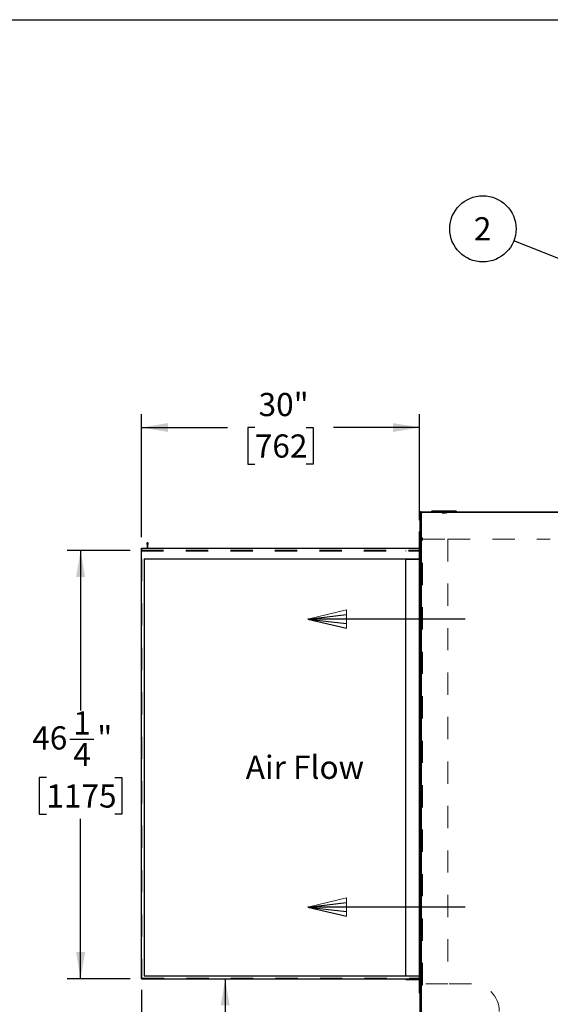
# Model space of a CAD drawing. Units: inches. Extents: x 0.3 to 10.6, y 0.4 to 8.2.
# Drawn here: x 5.2 to 7.6, y 3.8 to 8.2 of the extents above; entities that cross this region are included whole.
import ezdxf

# ---------------------------------------------------------------- set-up
doc = ezdxf.new("R2010")
doc.units = ezdxf.units.IN
doc.header["$MEASUREMENT"] = 0
doc.linetypes.add('HIDDEN', pattern=[0.075, 0.05, -0.025])
doc.layers.add('REF00BDR', color=5, linetype='Continuous')
doc.layers.add('SLD-0', color=179, linetype='Continuous')
doc.styles.add('SLDTEXTSTYLE0', font='TXT', dxfattribs={"width": 0.7})
doc.styles.add('SLDTEXTSTYLE1', font='TXT', dxfattribs={"width": 0.75})
doc.dimstyles.new('SLDDIMSTYLE0', dxfattribs={"dimtxt": 0.104167, "dimasz": 0.12, "dimexe": 0, "dimexo": 0.0625, "dimgap": 0.026042, "dimtad": 0, "dimtih": 1, "dimtoh": 1, "dimdec": 6, "dimlfac": 24, "dimrnd": 1e-09, "dimzin": 12, "dimdsep": 46, "dimlunit": 5, "dimtxsty": 'SLDTEXTSTYLE1', "dimsah": 1, "dimcen": 0.09, "dimadec": 0, "dimazin": 3, "dimtfac": 1, "dimtdec": 3, "dimtofl": 0, "dimtmove": 0, "dimatfit": 3, "dimfxl": 1, "dimfrac": 2, "dimtolj": 1, "dimtzin": 12, "dimarcsym": 0})
doc.dimstyles.new('SLDDIMSTYLE2', dxfattribs={"dimtxt": 0.18, "dimasz": 0.12, "dimexe": 0, "dimexo": 0.0625, "dimgap": 0, "dimtad": 0, "dimtih": 1, "dimtoh": 1, "dimdec": 0, "dimrnd": 1e-09, "dimzin": 0, "dimdsep": 46, "dimlunit": 5, "dimtxsty": 'Standard', "dimsah": 1, "dimcen": 0.09, "dimadec": 0, "dimazin": 0, "dimtfac": 0.12, "dimtdec": 0, "dimtofl": 0, "dimtmove": 0, "dimatfit": 3, "dimfxl": 1, "dimfrac": 2, "dimtolj": 1, "dimtzin": 0, "dimarcsym": 0})
doc.dimstyles.new('SLDDIMSTYLE3', dxfattribs={"dimtxt": 0.104167, "dimasz": 0.12, "dimexe": 0, "dimexo": 0.0625, "dimgap": 0.026042, "dimtad": 0, "dimtih": 1, "dimtoh": 1, "dimdec": 3, "dimlfac": 24, "dimrnd": 1e-09, "dimzin": 12, "dimdsep": 46, "dimlunit": 5, "dimtxsty": 'SLDTEXTSTYLE1', "dimsah": 1, "dimcen": 0.09, "dimadec": 0, "dimazin": 3, "dimtfac": 1, "dimtdec": 3, "dimtofl": 0, "dimtmove": 0, "dimatfit": 3, "dimfxl": 1, "dimfrac": 2, "dimtolj": 1, "dimtzin": 12, "dimarcsym": 0})

# ---------------------------------------------------------------- blocks, each defined once
blk = doc.blocks.new('Block1')
at = {"layer": 'REF00BDR', "color": 5, "linetype": 'Continuous', "lineweight": 18}
for p in [(-9.445, -23.758), (-6.667, -23.101)]:
    blk.add_line(p, (-9.445, -22.444), dxfattribs=at)
at = {"layer": 'REF00BDR'}
for p, q in [((-17.97, -23.101), (-6.667, -23.101)), ((-6.667, -23.101), (-9.445, -22.777)), ((-6.667, -23.101), (-9.445, -23.758)), ((-6.667, -23.101), (-9.445, -23.427))]:
    blk.add_line(p, q, dxfattribs=at)
blk = doc.blocks.new('_D_3')
at = {"layer": 'SLD-0'}
for p, q in [((5.7365, 5.9004), (5.7365, 6.4531)), ((6.9865, 5.9759), (6.9865, 6.4531)), ((5.7365, 6.3931), (6.1232, 6.3931)), ((6.2461, 6.3931), (6.2144, 6.3931)), ((6.2144, 6.3931), (6.2144, 6.2276)), ((6.477, 6.3931), (6.5087, 6.3931)), ((6.5087, 6.3931), (6.5087, 6.2276)), ((6.9865, 6.3931), (6.5999, 6.3931)), ((6.2144, 6.2276), (6.2461, 6.2276)), ((6.5087, 6.2276), (6.477, 6.2276))]:
    blk.add_line(p, q, dxfattribs=at)
for points in [[(5.7365, 6.3931), (5.8565, 6.3731), (5.8565, 6.4131)], [(6.9865, 6.3931), (6.8665, 6.4131), (6.8665, 6.3731)]]:
    blk.add_solid(points, dxfattribs=at)
at = {"layer": 'SLD-0', "char_height": 0.10417, "attachment_point": 1, "style": 'SLDTEXTSTYLE1'}
for s, insert in [('30"', (6.2631, 6.5485)), ('762', (6.2461, 6.3619))]:
    blk.add_mtext(s, dxfattribs=dict(at, insert=insert))
blk = doc.blocks.new('_D_4')
at = {"layer": 'SLD-0'}
for p, q in [((6.113, 3.9129), (6.113, 3.3495)), ((5.9976, 3.1629), (5.9659, 3.1629)), ((5.9659, 3.1629), (5.9659, 2.9974)), ((6.2285, 3.1629), (6.2602, 3.1629)), ((6.2602, 3.1629), (6.2602, 2.9974)), ((5.9659, 2.9974), (5.9976, 2.9974)), ((6.113, 2.4129), (6.113, 2.9762)), ((6.2602, 2.9974), (6.2285, 2.9974)), ((6.9873, 2.4129), (6.053, 2.4129))]:
    blk.add_line(p, q, dxfattribs=at)
for points in [[(6.113, 3.9129), (6.093, 3.7929), (6.133, 3.7929)], [(6.113, 2.4129), (6.133, 2.5329), (6.093, 2.5329)]]:
    blk.add_solid(points, dxfattribs=at)
at = {"layer": 'SLD-0', "char_height": 0.10417, "attachment_point": 1, "style": 'SLDTEXTSTYLE1'}
for s, insert in [('36"', (6.0145, 3.3183)), ('914', (5.9976, 3.1316))]:
    blk.add_mtext(s, dxfattribs=dict(at, insert=insert))
blk = doc.blocks.new('_D_6')
at = {"layer": 'SLD-0'}
for p, q in [((5.7365, 3.8629), (5.7365, 1.973)), ((7.9058, 2.665), (7.9058, 1.973)), ((6.4856, 2.1476), (6.5933, 2.1476)), ((5.7365, 2.033), (6.2072, 2.033)), ((7.9058, 2.033), (6.7608, 2.033)), ((6.3301, 1.9753), (6.2984, 1.9753)), ((6.2984, 1.9753), (6.2984, 1.8098)), ((6.6379, 1.9753), (6.6696, 1.9753)), ((6.6696, 1.9753), (6.6696, 1.8098)), ((6.2984, 1.8098), (6.3301, 1.8098)), ((6.6696, 1.8098), (6.6379, 1.8098))]:
    blk.add_line(p, q, dxfattribs=at)
for points in [[(5.7365, 2.033), (5.8565, 2.013), (5.8565, 2.053)], [(7.9058, 2.033), (7.7858, 2.053), (7.7858, 2.013)]]:
    blk.add_solid(points, dxfattribs=at)
at = {"layer": 'SLD-0', "attachment_point": 1, "style": 'SLDTEXTSTYLE1'}
for s, insert, char_height in [('1', (6.501, 2.2726), 0.1042), ('52', (6.3164, 2.2052), 0.10417), ('"', (6.6086, 2.2052), 0.1042), ('8', (6.501, 2.1307), 0.1042), ('1322', (6.3301, 1.9441), 0.10417)]:
    blk.add_mtext(s, dxfattribs=dict(at, insert=insert, char_height=char_height))
blk = doc.blocks.new('_D_7')
at = {"layer": 'SLD-0'}
for p, q in [((5.6865, 5.84), (5.4033, 5.84)), ((5.4633, 5.84), (5.4633, 5.1207)), ((5.4153, 4.991), (5.5229, 4.991)), ((5.3094, 4.8188), (5.2777, 4.8188)), ((5.2777, 4.8188), (5.2777, 4.6532)), ((5.6173, 4.8188), (5.6489, 4.8188)), ((5.6489, 4.8188), (5.6489, 4.6532)), ((5.2777, 4.6532), (5.3094, 4.6532)), ((5.6489, 4.6532), (5.6173, 4.6532)), ((5.4633, 3.9129), (5.4633, 4.6321)), ((5.6865, 3.9129), (5.4033, 3.9129))]:
    blk.add_line(p, q, dxfattribs=at)
for points in [[(5.4633, 5.84), (5.4433, 5.72), (5.4833, 5.72)], [(5.4633, 3.9129), (5.4833, 4.0329), (5.4433, 4.0329)]]:
    blk.add_solid(points, dxfattribs=at)
at = {"layer": 'SLD-0', "attachment_point": 1, "style": 'SLDTEXTSTYLE1'}
for s, insert, char_height in [('1', (5.4306, 5.1161), 0.1042), ('46', (5.246, 5.0486), 0.10417), ('"', (5.5383, 5.0486), 0.1042), ('4', (5.4306, 4.9742), 0.1042), ('1175', (5.3094, 4.7875), 0.10417)]:
    blk.add_mtext(s, dxfattribs=dict(at, insert=insert, char_height=char_height))
blk = doc.blocks.new('SW_NOTE_0_15')
at = {"layer": 'SLD-0', "color": 0}
blk.add_circle((-0.1386, 0.0546), 0.149, dxfattribs=at)
at = {"layer": 'SLD-0', "color": 0, "insert": (-0.1396, 0.107), "char_height": 0.1042, "attachment_point": 2, "style": 'SLDTEXTSTYLE1'}
blk.add_mtext('2', dxfattribs=at)

msp = doc.modelspace()

# ---------------------------------------------------------------- linework, layer by layer
at = {"color": 7, "linetype": 'Continuous', "lineweight": 25}
for p, q in [((6.98914192, 2.71496216), (6.98914192, 6.01027456)), ((6.98914192, 6.01027456), (6.99330858, 6.01027456)), ((6.99330858, 6.01444122), (7.90164193, 6.01444122)), ((6.99330858, 6.01444122), (6.99330858, 6.01027456)), ((6.99330858, 6.01027456), (6.99330858, 2.71912881)), ((7.90164193, 6.01027456), (6.99330858, 6.01027456)), ((7.04278777, 6.01860787), (7.03862106, 6.01444122)), ((7.04278777, 6.01860787), (7.14903774, 6.01860787)), ((7.14903774, 6.01860787), (7.15320444, 6.01444122)), ((6.98653774, 3.84777464), (6.98653774, 5.92589957)), ((6.98653774, 5.92589957), (6.98914192, 5.92589957)), ((5.7365377, 3.9128788), (5.7365377, 5.85037885)), ((5.7365377, 5.85037885), (6.98653774, 5.85037885)), ((5.76032441, 5.87037476), (5.76257934, 5.86079538)), ((5.76257934, 5.86079538), (5.76257934, 5.85037885)), ((5.76518352, 5.86079538), (5.76743845, 5.87037476)), ((5.76518352, 5.85037885), (5.76518352, 5.86079538)), ((5.74955862, 5.80214973), (5.74955862, 3.92589965)), ((5.74955862, 5.80214973), (6.98653774, 5.80214973)), ((6.92403773, 3.92589965), (6.92403773, 5.80089956)), ((6.92403773, 5.80089956), (6.98653774, 5.80089956)), ((5.7365377, 3.9128788), (6.98653774, 3.9128788)), ((5.74955862, 3.92589965), (6.98653774, 3.92589965)), ((6.92403773, 3.91027464), (6.92403773, 3.9128788)), ((6.92403773, 3.91027464), (6.98653774, 3.91027464)), ((6.98653774, 3.84777464), (6.98914192, 3.84777464))]:
    msp.add_line(p, q, dxfattribs=at)
at = {"color": 7, "linetype": 'HIDDEN', "lineweight": 18}
for p, q in [((6.99330858, 6.01027456), (6.98914192, 6.01027456)), ((6.99330858, 6.01027456), (6.99330858, 6.01444122)), ((6.99330858, 6.01027456), (7.90164193, 6.01027456)), ((6.99330858, 2.71912881), (6.99330858, 6.01027456)), ((7.06763228, 6.01860787), (7.06763228, 6.01735789)), ((7.06763228, 6.01735789), (7.08034788, 6.01735789)), ((7.06929893, 6.01860787), (7.06929893, 6.01735789)), ((7.08032452, 6.01735789), (7.08032452, 6.01860787)), ((7.0803362, 6.01735789), (7.0803362, 6.01860787)), ((7.08034788, 6.01735789), (7.08034788, 6.01860787)), ((7.08034788, 6.01735789), (7.11147762, 6.01735789)), ((7.08084483, 6.01735789), (7.08084483, 6.01860787)), ((7.0875794, 6.00819133), (7.0875794, 6.01860787)), ((7.0875794, 6.00819133), (7.08961164, 6.00819133)), ((7.08961164, 6.00819133), (7.08961164, 6.01860787)), ((7.09100652, 6.01860787), (7.09100652, 6.01735789)), ((7.09143361, 6.00819133), (7.09143361, 6.01860787)), ((7.09143361, 6.00819133), (7.1003919, 6.00819133)), ((7.09267317, 6.01860787), (7.09267317, 6.01735789)), ((7.09915234, 6.01735789), (7.09915234, 6.01860787)), ((7.1003919, 6.00819133), (7.1003919, 6.01860787)), ((7.10081899, 6.01735789), (7.10081899, 6.01860787)), ((7.10424611, 6.00819133), (7.10424611, 6.01860787)), ((7.10424611, 6.00819133), (7.10799609, 6.00819133)), ((7.10799609, 6.00819133), (7.10799609, 6.01860787)), ((7.11098067, 6.01735789), (7.11098067, 6.01860787)), ((7.11147762, 6.01735789), (7.11147762, 6.01860787)), ((7.11147762, 6.01735789), (7.12419323, 6.01735789)), ((7.11148931, 6.01735789), (7.11148931, 6.01860787)), ((7.11150099, 6.01735789), (7.11150099, 6.01860787)), ((7.12252658, 6.01735789), (7.12252658, 6.01860787)), ((7.12419323, 6.01735789), (7.12419323, 6.01860787)), ((6.99955861, 5.89725375), (6.98914192, 5.89725375)), ((6.99955861, 3.88423297), (6.99955861, 5.89725375)), ((5.7365377, 5.84777466), (6.98653774, 5.84777466)), ((5.73914188, 5.83996211), (5.73914188, 5.84777466)), ((5.76518352, 5.84777466), (5.76518352, 5.85037885)), ((6.99955861, 5.89074339), (6.98914192, 5.89074339)), ((6.99435024, 5.85949339), (6.98914192, 5.85949339)), ((6.99435024, 3.9219934), (6.99435024, 5.85949339)), ((6.99955861, 5.89074339), (7.11414194, 5.89074339)), ((7.11414194, 5.89074339), (7.11414194, 3.89074338)), ((7.11414194, 5.89074339), (7.57385405, 5.89074339)), ((5.7365377, 5.83996211), (6.98653774, 5.83996211)), ((5.7365377, 5.83735793), (6.98914192, 5.83735793)), ((5.76257934, 5.83735793), (5.76257934, 5.83996211)), ((6.92403773, 5.83735793), (6.92403773, 5.83996211)), ((5.7365377, 5.80214973), (5.73914188, 5.80214973)), ((5.73914188, 5.80214973), (5.73914188, 3.91548296)), ((5.73914188, 3.91548296), (6.98653774, 3.91548296)), ((6.98914192, 3.9128788), (6.98653774, 3.9128788)), ((6.99435024, 3.9219934), (6.98914192, 3.9219934)), ((6.99955861, 3.89074338), (6.98914192, 3.89074338)), ((6.99955861, 3.88423297), (6.98914192, 3.88423297)), ((7.11414194, 3.89074338), (6.99955861, 3.89074338)), ((7.21968738, 3.89074338), (7.11414194, 3.89074338))]:
    msp.add_line(p, q, dxfattribs=at)
at = {"color": 7, "linetype": 'Continuous', "lineweight": 25}
for centre, radius, start, end in [((6.99330859, 6.01027463), 0.00416667, 90, 180), ((5.7638815, 5.87121213), 0.00365423, 346.75402505, 193.24597495)]:
    msp.add_arc(centre, radius, start, end, dxfattribs=at)
at = {"color": 7, "linetype": 'HIDDEN', "lineweight": 18}
msp.add_arc((7.21968739, 3.76574338), 0.125, 0, 90, dxfattribs=at)
at = {"layer": 'REF00BDR'}
msp.add_line((0.30748735, 8.22781692), (10.57027082, 8.22781692), dxfattribs=at)

# ---------------------------------------------------------------- block references
at = {"color": 7, "linetype": 'Continuous', "extrusion": (1.11727e-13, 0, -1), "xscale": 0.0625, "yscale": 0.0625, "zscale": 0.0625}
for p in [(-6.06762878, 6.97485952), (-6.06762878, 5.67961245)]:
    msp.add_blockref('Block1', p, dxfattribs=at)
at = {"layer": 'SLD-0'}
msp.add_blockref('SW_NOTE_0_15', (7.40946972, 7.23219806), dxfattribs=at)

# ---------------------------------------------------------------- texts
at = {"layer": 'SLD-0', "insert": (6.20544737, 4.91662363), "char_height": 0.104166667, "attachment_point": 1, "style": 'SLDTEXTSTYLE0'}
msp.add_mtext('Air Flow', dxfattribs=at)

# ---------------------------------------------------------------- dimensions: what is measured, and where the dimension line sits
at = {"layer": 'SLD-0'}
for base, p1, p2, dimstyle, picture, middle in [((5.73653775, 6.39310995), (6.98653775, 5.92589963), (5.73653775, 5.8503788), 'SLDDIMSTYLE3', '_D_3', (6.36153775, 6.39310995)), ((7.90580859, 2.03295754), (5.73653775, 3.9128788), (7.90580859, 2.71496213), 'SLDDIMSTYLE0', '_D_6', (6.48399677, 2.03295754))]:
    dim = msp.add_linear_dim(base=base, p1=p1, p2=p2, dimstyle=dimstyle, dxfattribs=at)
    dim.commit()
    dim.dimension.update_dxf_attribs({"geometry": picture, "text_midpoint": middle, "dimtype": 160})
for base, p1, p2, dimstyle, picture, middle in [((5.46331864, 3.9128788), (5.73653775, 5.83996213), (5.73653775, 3.9128788), 'SLDDIMSTYLE0', '_D_7', (5.46331864, 4.87642047)), ((6.11301762, 2.4128788), (5.73653775, 3.9128788), (7.03731732, 2.4128788), 'SLDDIMSTYLE3', '_D_4', (6.11301762, 3.1628788))]:
    dim = msp.add_linear_dim(base=base, p1=p1, p2=p2, angle=90, dimstyle=dimstyle, dxfattribs=at)
    dim.commit()
    dim.dimension.update_dxf_attribs({"geometry": picture, "text_midpoint": middle, "dimtype": 160})

# ---------------------------------------------------------------- leaders
msp.add_leader([(7.82899611, 7.0670202), (7.40946972, 7.23219806)], dimstyle='SLDDIMSTYLE2', dxfattribs=at)

doc.saveas('drawing.dxf')
